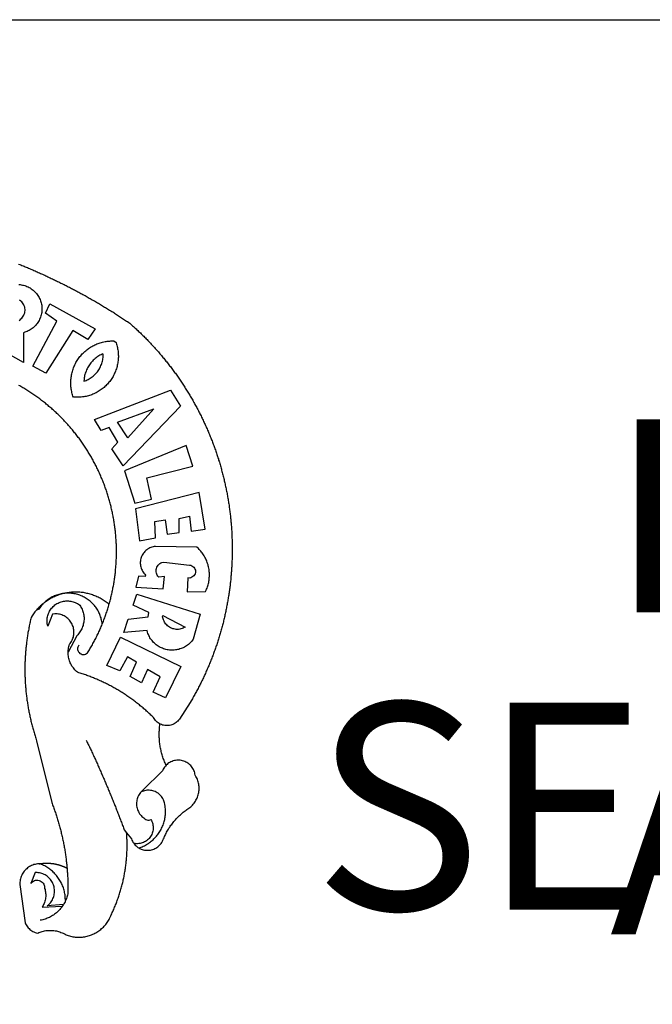
# Model space of a CAD drawing. Extents: x 177961 to 178183, y 1668117 to 1668432.
# Drawn here: x 178080 to 178086, y 1668161 to 1668170 of the extents above; entities that cross this region are included whole.
import ezdxf

# ---------------------------------------------------------------- set-up
doc = ezdxf.new("R2010")
doc.units = 0
doc.header["$LTSCALE"] = 5
doc.header["$MEASUREMENT"] = 0
doc.layers.add('BRAZAO', color=7, linetype='CONTINUOUS')
doc.layers.add('T-TEXTP', color=7, linetype='CONTINUOUS')
doc.styles.get("Standard").update_dxf_attribs({"font": 'ARIAL.TTF'})

# ---------------------------------------------------------------- blocks, each defined once
blk = doc.blocks.new('Logo_Prefeitura')
at = {"layer": 'BRAZAO'}
for points in [[(482.5, 839.3), (483.9, 838.7), (485.3, 838.1), (486.8, 837.5), (488.2, 836.9), (489.7, 836.4), (491.1, 835.8), (492.5, 835.2), (493.9, 834.6), (495.4, 834), (496.8, 833.3), (498.2, 832.7), (499.6, 832.1), (501.1, 831.5), (502.5, 830.9), (503.9, 830.3), (505.3, 829.6), (506.7, 829), (508.2, 828.4), (509.6, 827.8), (511, 827.1), (512.4, 826.5), (513.8, 825.9), (515.2, 825.2), (516.6, 824.6), (518, 823.9), (519.4, 823.3), (520.8, 822.6), (522.3, 821.9), (523.7, 821.3), (525.1, 820.6), (526.5, 820), (527.9, 819.3), (529.3, 818.6), (530.6, 817.9), (532, 817.3), (533.4, 816.6), (534.8, 815.9), (536.2, 815.2), (537.6, 814.5), (539, 813.8), (540.4, 813.2), (541.8, 812.5), (543.1, 811.8), (544.5, 811.1), (545.9, 810.4), (547.3, 809.6), (548.7, 808.9), (550, 808.2), (551.4, 807.5), (552.8, 806.8), (554.2, 806.1), (555.5, 805.4), (556.9, 804.6), (558.3, 803.9), (559.6, 803.2), (561, 802.4), (562.4, 801.7), (563.7, 801), (565.1, 800.2), (566.4, 799.5), (567.8, 798.7), (569.2, 798), (570.5, 797.2), (571.9, 796.5), (573.2, 795.7), (574.6, 794.9), (575.9, 794.2), (577.3, 793.4), (578.6, 792.6), (580, 791.9), (581.3, 791.1), (582.6, 790.3), (584, 789.5), (585.3, 788.8), (586.7, 788), (588, 787.2), (589.3, 786.4), (590.7, 785.6), (592, 784.8), (593.3, 784), (594.6, 783.2), (596, 782.4), (597.3, 781.6), (598.6, 780.8), (599.9, 780), (601.2, 779.2), (602.6, 778.3), (603.9, 777.5), (605.2, 776.7), (606.5, 775.9), (607.8, 775.1), (609.1, 774.2), (610.4, 773.4), (611.7, 772.6), (613, 771.7), (614.3, 770.9), (615.6, 770), (616.9, 769.2), (618.2, 768.3), (619.5, 767.5), (620.8, 766.6), (622.1, 765.8), (623.4, 764.9), (624.7, 764.1), (626.4, 762.9), (627.6, 761.9), (628.8, 760.9), (629.9, 759.8), (631.1, 758.8), (632.2, 757.8), (633.4, 756.7), (634.5, 755.7), (635.7, 754.6), (636.8, 753.6), (637.9, 752.5), (639.1, 751.4), (640.2, 750.4), (641.3, 749.3), (642.4, 748.2), (643.5, 747.1), (644.6, 746.1), (645.7, 745), (646.8, 743.9), (647.9, 742.8), (649, 741.7), (650.1, 740.6), (651.2, 739.4), (652.2, 738.3), (653.3, 737.2), (654.4, 736.1), (655.4, 734.9), (656.5, 733.8), (657.6, 732.7), (658.6, 731.5), (659.6, 730.4), (660.7, 729.2), (661.7, 728.1), (662.7, 726.9), (663.8, 725.8), (664.8, 724.6), (665.8, 723.4), (666.8, 722.3), (667.8, 721.1), (668.8, 719.9), (669.8, 718.7), (670.8, 717.5), (671.8, 716.3), (672.8, 715.1), (673.8, 713.9), (674.7, 712.7), (675.7, 711.5), (676.7, 710.3), (677.6, 709.1), (678.6, 707.9), (679.5, 706.6), (680.5, 705.4), (681.4, 704.2), (682.4, 702.9), (683.3, 701.7), (684.2, 700.4), (685.1, 699.2), (686, 697.9), (687, 696.7), (687.9, 695.4), (688.8, 694.2), (689.7, 692.9), (690.5, 691.6), (691.4, 690.4), (692.3, 689.1), (693.2, 687.8), (694.1, 686.5), (694.9, 685.2), (695.8, 684), (696.6, 682.7), (697.5, 681.4), (698.3, 680.1), (699.2, 678.8), (700, 677.5), (700.8, 676.2), (701.7, 674.8), (702.5, 673.5), (703.3, 672.2), (704.1, 670.9), (704.9, 669.6), (705.7, 668.2), (706.5, 666.9), (707.3, 665.6), (708.1, 664.2), (708.8, 662.9), (709.6, 661.5), (710.4, 660.2), (711.1, 658.8), (711.9, 657.5), (712.6, 656.1), (713.4, 654.8), (714.1, 653.4), (714.9, 652), (715.6, 650.7), (716.3, 649.3), (717, 647.9), (717.7, 646.6), (718.4, 645.2), (719.1, 643.8), (719.8, 642.4), (720.5, 641), (721.2, 639.6), (721.9, 638.2), (722.6, 636.8), (723.2, 635.4), (723.9, 634), (724.6, 632.6), (725.2, 631.2), (725.9, 629.8), (726.5, 628.4), (727.1, 627), (727.8, 625.6), (728.4, 624.2), (729, 622.7), (729.6, 621.3), (730.2, 619.9), (730.8, 618.5), (731.4, 617), (732, 615.6), (732.6, 614.2), (733.2, 612.7), (733.7, 611.3), (734.3, 609.8), (734.9, 608.4), (735.4, 607), (736, 605.5), (736.5, 604.1), (737.1, 602.6), (737.6, 601.1), (738.1, 599.7), (738.6, 598.2), (739.2, 596.8), (739.7, 595.3), (740.2, 593.8), (740.7, 592.4), (741.2, 590.9), (741.6, 589.4), (742.1, 588), (742.6, 586.5), (743.1, 585), (743.5, 583.5), (744, 582), (744.4, 580.6), (744.9, 579.1), (745.3, 577.6), (745.8, 576.1), (746.2, 574.6), (746.6, 573.1), (747, 571.6), (747.4, 570.1), (747.8, 568.6), (748.2, 567.1), (748.6, 565.6), (749, 564.1), (749.4, 562.6), (749.8, 561.1), (750.1, 559.6), (750.5, 558.1), (750.9, 556.6), (751.2, 555.1), (751.6, 553.6), (751.9, 552.1), (752.2, 550.6), (752.6, 549), (752.9, 547.5), (753.2, 546), (753.5, 544.5), (753.8, 543), (754.1, 541.5), (754.4, 539.9), (754.7, 538.4), (755, 536.9), (755.2, 535.4), (755.5, 533.8), (755.8, 532.3), (756, 530.8), (756.3, 529.2), (756.5, 527.7), (756.7, 526.2), (757, 524.7), (757.2, 523.1), (757.4, 521.6), (757.6, 520), (757.8, 518.5), (758, 517), (758.2, 515.4), (758.4, 513.9), (758.6, 512.4), (758.8, 510.8), (758.9, 509.3), (759.1, 507.7), (759.3, 506.2), (759.4, 504.7), (759.6, 503.1), (759.7, 501.6), (759.8, 500), (760, 498.5), (760.1, 496.9), (760.2, 495.4)], [(482.8, 812.6), (484.4, 812.4), (485.9, 812.2), (487.4, 811.9), (489, 811.6), (490.5, 811.2), (491.9, 810.7), (493.4, 810.1), (494.8, 809.5), (496.2, 808.7), (497.5, 808), (498.8, 807.1), (500.1, 806.2), (501.3, 805.3), (502.5, 804.3), (503.6, 803.2), (504.7, 802), (505.7, 800.9), (506.7, 799.6), (507.6, 798.4), (508.4, 797), (509.2, 795.7), (509.8, 794.3), (510.5, 792.9), (511, 791.4), (511.5, 790), (511.9, 788.5), (512.3, 786.9), (512.6, 785.4), (512.7, 783.9), (512.9, 782.3), (512.9, 780.8), (512.9, 779.2), (512.8, 777.6), (512.6, 776.1), (512.3, 774.6), (512, 773.1), (511.6, 771.5), (511.1, 770.1), (510.6, 768.6), (509.9, 767.2), (509.2, 765.8), (508.5, 764.4), (507.7, 763.1), (506.8, 761.8), (505.8, 760.6), (504.8, 759.4), (503.8, 758.3), (502.6, 757.2), (501.5, 756.2), (500.3, 755.2), (499, 754.3), (497.7, 753.4), (496.3, 752.7), (495, 751.9), (493.6, 751.3), (492.1, 750.7), (490.6, 750.2), (488.8, 749.7), (489, 711), (468.9, 722.1)], [(483, 765.8), (484.3, 766.6), (485.5, 767.6), (486.7, 768.7), (487.7, 769.8), (488.6, 771.1), (489.3, 772.5), (489.9, 773.9), (490.4, 775.4), (490.7, 776.9), (490.9, 778.5), (490.9, 780), (490.7, 781.6), (490.4, 783.1), (489.9, 784.6), (489.3, 786), (488.5, 787.3), (487.6, 788.6), (486.6, 789.8), (485.5, 790.9), (483.8, 792.1)], [(501.1, 706.1), (532.2, 764.6), (517.5, 775.1), (523.1, 787.5), (523.1, 787.5), (582.5, 754.7), (572.6, 740.9), (553.1, 752.4), (553.1, 752.4), (518.1, 696.8), (501.1, 706.1)], [(600.4, 395.4), (601, 397), (601.4, 398.5), (601.8, 400), (602.2, 401.5), (602.6, 403), (603, 404.5), (603.4, 406), (603.7, 407.5), (604.1, 409), (604.4, 410.5), (604.7, 412), (605, 413.5), (605.3, 415), (605.6, 416.6), (605.9, 418.1), (606.2, 419.6), (606.5, 421.1), (606.7, 422.7), (607, 424.2), (607.2, 425.7), (607.5, 427.3), (607.7, 428.8), (607.9, 430.3), (608.1, 431.9), (608.3, 433.4), (608.5, 434.9), (608.7, 436.5), (608.8, 438), (609, 439.6), (609.1, 441.1), (609.3, 442.7), (609.4, 444.2), (609.5, 445.7), (609.6, 447.3), (609.7, 448.8), (609.8, 450.4), (609.9, 451.9), (609.9, 453.5), (610, 455), (610.1, 456.6), (610.1, 458.1), (610.1, 459.7), (610.1, 461.2), (610.2, 462.8), (610.2, 464.3), (610.2, 465.9), (610.1, 467.4), (610.1, 469), (610.1, 470.5), (610, 472.1), (610, 473.6), (609.9, 475.2), (609.8, 476.7), (609.7, 478.3), (609.6, 479.8), (609.5, 481.4), (609.4, 482.9), (609.3, 484.5), (609.2, 486), (609, 487.5), (608.9, 489.1), (608.7, 490.6), (608.5, 492.2), (608.3, 493.7), (608.2, 495.2), (608, 496.8), (607.7, 498.3), (607.5, 499.8), (607.3, 501.4), (607.1, 502.9), (606.8, 504.4), (606.6, 506), (606.3, 507.5), (606, 509), (605.7, 510.5), (605.4, 512.1), (605.1, 513.6), (604.8, 515.1), (604.5, 516.6), (604.1, 518.1), (603.8, 519.6), (603.4, 521.1), (603.1, 522.7), (602.7, 524.2), (602.3, 525.7), (601.9, 527.2), (601.5, 528.7), (601.1, 530.2), (600.7, 531.6), (600.3, 533.1), (599.9, 534.6), (599.4, 536.1), (598.9, 537.6), (598.5, 539.1), (598, 540.5), (597.5, 542), (597, 543.5), (596.5, 545), (596, 546.4), (595.5, 547.9), (595, 549.3), (594.4, 550.8), (593.9, 552.2), (593.3, 553.7), (592.8, 555.1), (592.2, 556.6), (591.6, 558), (591, 559.4), (590.4, 560.9), (589.8, 562.3), (589.2, 563.7), (588.6, 565.1), (587.9, 566.5), (587.3, 568), (586.6, 569.4), (586, 570.8), (585.3, 572.2), (584.6, 573.5), (583.9, 574.9), (583.2, 576.3), (582.5, 577.7), (581.8, 579.1), (581.1, 580.4), (580.4, 581.8), (579.6, 583.2), (578.9, 584.5), (578.1, 585.9), (577.4, 587.2), (576.6, 588.6), (575.8, 589.9), (575, 591.2), (574.2, 592.6), (573.4, 593.9), (572.6, 595.2), (571.8, 596.5), (570.9, 597.8), (570.1, 599.1), (569.2, 600.4), (568.4, 601.7), (567.5, 603), (566.7, 604.3), (565.8, 605.6), (564.9, 606.8), (564, 608.1), (563.1, 609.4), (562.2, 610.6), (561.3, 611.9), (560.3, 613.1), (559.4, 614.4), (558.5, 615.6), (557.5, 616.8), (556.6, 618), (555.6, 619.2), (554.6, 620.4), (553.6, 621.7), (552.7, 622.8), (551.7, 624), (550.7, 625.2), (549.6, 626.4), (548.6, 627.6), (547.6, 628.7), (546.6, 629.9), (545.5, 631), (544.5, 632.2), (543.4, 633.3), (542.4, 634.4), (541.3, 635.6), (540.2, 636.7), (539.2, 637.8), (538.1, 638.9), (537, 640), (535.9, 641.1), (534.8, 642.2), (533.7, 643.3), (532.5, 644.3), (531.4, 645.4), (530.3, 646.4), (529.1, 647.5), (528, 648.5), (526.8, 649.6), (525.7, 650.6), (524.5, 651.6), (523.3, 652.6), (522.1, 653.6), (521, 654.6), (519.8, 655.6), (518.6, 656.6), (517.4, 657.6), (516.2, 658.5), (514.9, 659.5), (513.7, 660.5), (512.5, 661.4), (511.3, 662.3), (510, 663.3), (508.8, 664.2), (507.5, 665.1), (506.3, 666), (505, 666.9), (503.7, 667.8), (502.5, 668.7), (501.2, 669.6), (499.9, 670.4), (498.6, 671.3), (497.3, 672.1), (496, 673), (494.7, 673.8), (493.4, 674.6), (492.1, 675.5), (490.8, 676.3), (489.4, 677.1), (488.1, 677.9), (486.8, 678.7), (485.4, 679.4), (484.1, 680.2), (482.7, 681)], [(609.6, 736.7), (609.7, 736.3), (610.2, 734.8), (610.6, 733.3), (611, 731.8), (611.4, 730.3), (611.7, 728.8), (611.9, 727.2), (612.2, 725.7), (612.3, 724.2), (612.4, 722.6), (612.5, 721), (612.6, 719.5), (612.6, 717.9), (612.5, 716.4), (612.4, 714.8), (612.3, 713.3), (612.1, 711.7), (611.8, 710.2), (611.6, 708.7), (611.2, 707.1), (610.9, 705.6), (610.5, 704.1), (610, 702.6), (609.5, 701.2), (609, 699.7), (608.4, 698.3), (607.8, 696.8), (607.1, 695.4), (606.4, 694), (605.7, 692.7), (604.9, 691.3), (604.1, 690), (603.2, 688.7), (602.3, 687.4), (601.4, 686.2), (600.4, 685), (599.4, 683.8), (598.4, 682.6), (597.3, 681.5), (596.2, 680.4), (595.1, 679.3), (593.9, 678.3), (592.7, 677.3), (591.5, 676.4), (590.2, 675.4), (588.9, 674.5), (587.6, 673.7), (586.3, 672.9), (585, 672.1), (583.6, 671.4), (582.2, 670.7), (580.8, 670), (579.4, 669.4), (577.9, 668.8), (576.5, 668.3), (575, 667.8), (573.5, 667.4), (572, 667), (570.5, 666.6), (569, 666.3), (567.4, 666), (565.9, 665.8), (564.3, 665.6), (562.8, 665.5), (561.2, 665.4), (559.7, 665.4), (558.1, 665.4), (556.6, 665.4), (553.9, 665.6), (553.4, 667), (552.9, 668.5), (552.5, 670), (552.1, 671.5), (551.8, 673), (551.5, 674.6), (551.2, 676.1), (551, 677.6), (550.8, 679.2), (550.7, 680.7), (550.6, 682.3), (550.6, 683.9), (550.6, 685.4), (550.6, 687), (550.7, 688.5), (550.9, 690.1), (551.1, 691.6), (551.3, 693.1), (551.6, 694.7), (551.9, 696.2), (552.2, 697.7), (552.6, 699.2), (553.1, 700.7), (553.6, 702.2), (554.1, 703.7), (554.7, 705.1), (555.3, 706.5), (555.9, 707.9), (556.6, 709.3), (557.3, 710.7), (558.1, 712.1), (558.9, 713.4), (559.8, 714.7), (560.7, 716), (561.6, 717.2), (562.5, 718.5), (563.5, 719.7), (564.5, 720.8), (565.6, 722), (566.7, 723.1), (567.8, 724.2), (568.9, 725.2), (570.1, 726.2), (571.3, 727.2), (572.6, 728.2), (573.8, 729.1), (575.1, 730), (576.4, 730.8), (577.8, 731.6), (579.1, 732.4), (580.5, 733.1), (581.9, 733.8), (583.3, 734.4), (584.7, 735), (586.2, 735.6), (587.7, 736.1), (589.1, 736.6), (590.6, 737), (592.1, 737.4), (593.6, 737.7), (595.2, 738), (596.7, 738.3), (598.2, 738.5), (599.8, 738.7), (601.3, 738.8), (602.9, 738.9), (604.5, 739), (604.5, 739), (606.5, 739), (609.6, 736.7)], [(592.2, 722), (591.4, 721.7), (590, 721), (588.6, 720.3), (587.3, 719.5), (586, 718.6), (584.7, 717.7), (583.5, 716.8), (582.2, 715.8), (581.1, 714.8), (579.9, 713.7), (578.8, 712.6), (577.8, 711.5), (576.8, 710.3), (575.8, 709.1), (574.9, 707.8), (574.1, 706.5), (573.2, 705.2), (572.5, 703.8), (571.8, 702.5), (571.1, 701.1), (570.5, 699.6), (570, 698.2), (569.5, 696.7), (569, 695.2), (568.6, 693.7), (568.3, 692.2), (568, 690.6), (567.8, 689.1), (567.6, 686.4), (569.1, 686.9), (570.5, 687.5), (571.9, 688.1), (573.3, 688.8), (574.7, 689.6), (576, 690.4), (577.3, 691.3), (578.6, 692.2), (579.8, 693.1), (581, 694.2), (582.1, 695.2), (583.2, 696.4), (584.2, 697.5), (585.2, 698.7), (586.1, 700), (587, 701.3), (587.8, 702.6), (588.6, 703.9), (589.3, 705.3), (589.9, 706.7), (590.5, 708.2), (591, 709.7), (591.5, 711.1), (591.9, 712.6), (592.2, 714.2), (592.4, 715.7), (592.6, 717.2), (592.8, 718.8), (592.8, 721.4), (592.2, 722)], [(581.7, 636.5), (680.7, 674.9), (680.7, 674.9), (693.5, 653.9), (619, 575.8), (604.2, 598), (612, 606.8), (600.6, 626), (600.6, 626), (590.1, 622.1), (581.7, 636.5)], [(611.4, 632.8), (659, 650.2), (659, 650.2), (625.2, 612.7), (611.4, 632.8)], [(701, 602.5), (620.7, 569.6), (634.3, 527.3), (655.8, 532.6), (649.6, 560.2), (709.8, 575.5), (701, 602.5)], [(726, 493.3), (718.2, 541), (718.2, 541), (634.8, 519.7), (640.3, 478), (661, 481.9), (660.3, 503.5), (673.8, 505.4), (673.8, 505.4), (676.3, 486.7), (691.8, 488.8), (691.9, 507.4), (705.6, 510.3), (705.6, 510.3), (707.5, 490.6), (726, 493.3)], [(760.2, 495.4), (760.3, 493.8), (760.4, 492.3), (760.5, 490.7), (760.6, 489.2), (760.7, 487.7), (760.8, 486.1), (760.8, 484.6), (760.9, 483), (760.9, 481.5), (761, 479.9), (761, 478.4), (761.1, 476.8), (761.1, 475.3), (761.2, 473.7), (761.2, 472.2), (761.2, 470.6), (761.2, 469.1), (761.2, 467.5), (761.2, 466), (761.2, 464.4), (761.2, 462.9), (761.2, 461.3), (761.1, 459.8), (761.1, 458.2), (761.1, 456.7), (761, 455.1), (761, 453.6), (760.9, 452), (760.9, 450.5), (760.8, 448.9), (760.7, 447.4), (760.6, 445.8), (760.5, 444.3), (760.4, 442.7), (760.3, 441.2), (760.2, 439.6), (760.1, 438.1), (760, 436.6), (759.9, 435), (759.8, 433.5), (759.6, 431.9), (759.5, 430.4), (759.3, 428.8), (759.2, 427.3), (759, 425.7), (758.8, 424.2), (758.7, 422.7), (758.5, 421.1), (758.3, 419.6), (758.1, 418.1), (757.9, 416.5), (757.7, 415), (757.5, 413.4), (757.3, 411.9), (757.1, 410.4), (756.8, 408.8), (756.6, 407.3), (756.4, 405.8), (756.1, 404.2), (755.9, 402.7), (755.6, 401.2), (755.4, 399.7), (755.1, 398.1), (754.8, 396.6), (754.5, 395.1), (754.2, 393.6), (753.9, 392), (753.6, 390.5), (753.3, 389), (753, 387.5), (752.7, 386), (752.4, 384.5), (752.1, 382.9), (751.7, 381.4), (751.4, 379.9), (751, 378.4), (750.7, 376.9), (750.3, 375.4), (749.9, 373.9), (749.6, 372.4), (749.2, 370.9), (748.8, 369.4), (748.4, 367.9), (748, 366.4), (747.6, 364.9), (747.2, 363.4), (746.8, 361.9), (746.4, 360.4), (746, 358.9), (745.5, 357.4), (745.1, 355.9), (744.7, 354.4), (744.2, 353), (743.7, 351.5), (743.3, 350), (742.8, 348.5), (742.3, 347), (741.9, 345.6), (741.4, 344.1), (740.9, 342.6), (740.4, 341.2), (739.9, 339.7), (739.4, 338.2), (738.9, 336.8), (738.4, 335.3), (737.8, 333.8), (737.3, 332.4), (736.8, 330.9), (736.2, 329.5), (735.7, 328), (735.1, 326.6), (734.6, 325.1), (734, 323.7), (733.4, 322.3), (732.9, 320.8), (732.3, 319.4), (731.7, 317.9), (731.1, 316.5), (730.5, 315.1), (729.9, 313.7), (729.3, 312.2), (728.7, 310.8), (728, 309.4), (727.4, 308), (726.8, 306.6), (726.2, 305.1), (725.5, 303.7), (724.9, 302.3), (724.2, 300.9), (723.5, 299.5), (722.9, 298.1), (722.2, 296.7), (721.5, 295.3), (720.8, 293.9), (720.2, 292.5), (719.5, 291.2), (718.8, 289.8), (718.1, 288.4), (717.4, 287), (716.6, 285.6), (715.9, 284.3), (715.2, 282.9), (714.5, 281.5), (713.7, 280.2), (713, 278.8), (712.2, 277.5), (711.5, 276.1), (710.7, 274.8), (710, 273.4), (709.2, 272.1), (708.4, 270.7), (707.6, 269.4), (706.4, 267.3), (692.2, 245.4), (691.2, 244.2), (690.2, 243), (689.1, 241.9), (687.9, 241), (686.6, 240.1), (685.3, 239.3), (683.9, 238.6), (682.4, 238), (680.9, 237.6), (679.4, 237.3), (677.9, 237.1), (676.4, 237), (674.8, 237), (673.3, 237.1), (671.7, 237.4), (670.2, 237.8), (668.8, 238.3), (667.4, 238.9), (666.9, 239.2)], [(702.6, 411.5), (726.4, 412.2), (727.1, 413.6), (727.7, 415), (728.3, 416.4), (728.8, 417.9), (729.3, 419.4), (729.7, 420.9), (730.1, 422.4), (730.5, 423.9), (730.8, 425.4), (731, 427), (731.2, 428.5), (731.3, 430.1), (731.4, 431.6), (731.5, 433.2), (731.5, 434.7), (731.4, 436.3), (731.3, 437.8), (731.1, 439.4), (730.9, 440.9), (730.7, 442.4), (730.3, 444), (730, 445.5), (729.6, 447), (729.1, 448.5), (728.6, 449.9), (728.1, 451.4), (727.5, 452.8), (726.8, 454.3), (726.2, 455.6), (725.4, 457), (724.6, 458.4), (723.8, 459.7), (723, 461), (722.1, 462.3), (721.1, 463.5), (720.1, 464.7), (719.1, 465.9), (718.1, 467), (717, 468.1), (715, 469.9), (661, 470.8), (661, 470.8), (659.5, 470.6), (657.9, 470.3), (656.4, 469.9), (655, 469.4), (653.5, 468.8), (652.2, 468.1), (650.8, 467.2), (649.6, 466.3), (648.4, 465.3), (647.3, 464.3), (646.2, 463.1), (645.3, 461.9), (644.4, 460.6), (643.6, 459.2), (643, 457.8), (642.4, 456.4), (642, 454.9), (641.6, 453.4), (641.4, 451.8), (641.2, 450.3), (641.2, 448.7), (641.3, 447.2), (641.5, 445.6), (641.9, 444.1), (642.3, 442.6), (642.8, 441.1), (643.5, 439.7), (644.2, 438.4), (645.1, 437.1), (646, 435.8), (647, 434.6), (648.2, 433.4), (647.5, 431.5), (639.1, 431.8), (639.1, 431.8), (635.6, 417.5), (671.2, 415.3), (672.8, 431.5), (672.8, 431.5), (665.3, 430.7), (664.3, 431.9), (663.4, 433.2), (662.7, 434.5), (662.2, 436), (661.9, 437.5), (661.8, 439.1), (661.9, 440.6), (662.2, 442.2), (662.7, 443.6), (663.5, 445), (664.4, 446.3), (665.4, 447.4), (666.6, 448.4), (668, 449.2), (669.4, 449.8), (671.8, 450.4), (671.8, 450.4), (705.6, 446.5), (707.1, 446.2), (708.5, 445.6), (709.9, 444.8), (711, 443.8), (711.9, 442.5), (712.6, 441.1), (713.1, 439.7), (713.2, 438.1), (713.1, 436.6), (712.7, 435.1), (712, 433.7), (711.1, 432.4), (709.9, 431.4), (708.6, 430.5), (707.2, 429.9), (705.7, 429.6), (703.3, 429.7), (703.3, 429.7), (702.6, 411.5)], [(600.4, 395.4), (599.2, 396.3), (598, 397.3), (596.8, 398.2), (595.5, 399.1), (594.2, 400), (592.9, 400.8), (591.6, 401.6), (590.3, 402.4), (588.9, 403.2), (587.5, 403.9), (586.1, 404.6), (584.7, 405.2), (583.3, 405.8), (581.9, 406.4), (580.4, 407), (579, 407.5), (577.5, 408), (576, 408.4), (574.5, 408.9), (573, 409.3), (571.5, 409.6), (570, 409.9), (568.5, 410.2), (567, 410.5), (565.4, 410.7), (563.9, 410.8), (562.3, 411), (560.8, 411.1), (559.2, 411.2), (557.7, 411.2), (557.7, 411.2), (556.1, 411.2), (554.6, 411.1), (553, 411.1), (551.5, 411), (550, 410.8), (548.4, 410.6), (546.9, 410.4), (545.4, 410.2), (544.2, 410)], [(517, 398.3), (516.4, 397.7), (515.8, 397.2), (515.2, 396.7), (514.7, 396.2), (514, 395.7)], [(540.8, 409.3), (539.6, 409.3), (538.1, 409), (536.6, 408.7), (535.1, 408.3), (533.6, 407.8), (532.1, 407.4), (530.7, 406.8), (529.2, 406.2), (527.8, 405.6), (526.4, 404.9), (525.1, 404.2), (523.7, 403.4), (522.4, 402.6), (521.1, 401.7), (519.9, 400.8), (518.7, 399.8), (517.5, 398.8), (517, 398.3)], [(540.8, 409.3), (539.3, 408.8), (537.8, 408.4), (536.3, 408), (534.9, 407.5), (533.4, 406.9), (532, 406.4), (530.5, 405.8), (529.1, 405.2), (527.7, 404.5), (526.3, 403.8), (524.9, 403.1), (523.6, 402.4), (522.2, 401.6), (520.9, 400.8), (519.6, 399.9), (518.3, 399.1), (517, 398.3)], [(547.1, 332.8), (547.1, 334), (547.2, 335.5), (547.4, 337), (547.6, 338.6), (547.9, 340.1), (548.3, 341.6), (548.8, 343.1), (549.8, 344.3), (550.7, 345.6), (551.5, 346.9), (552.2, 348.3), (552.9, 349.7), (553.4, 351.1), (553.9, 352.6), (554.2, 354.1), (554.5, 355.6), (554.6, 357.2), (554.7, 358.7), (554.6, 360.3), (554.5, 361.8), (554.3, 363.3), (553.9, 364.9), (553.5, 366.3), (553, 367.8), (552.3, 369.2), (551.6, 370.6), (550.8, 371.9), (549.9, 373.2), (549, 374.4), (547.9, 375.6), (546.8, 376.6), (545.6, 377.6), (544.4, 378.6), (543.1, 379.4), (541.7, 380.2), (540.3, 380.8), (538.9, 381.4), (537.4, 381.9), (535.9, 382.3), (534.4, 382.6), (532.9, 382.8), (531.3, 382.8), (531.3, 382.8), (529.8, 382.8), (526.9, 382.5), (520.4, 366.8), (520.1, 368.3), (519.8, 369.8), (519.6, 371.4), (519.6, 372.9), (519.6, 374.5), (519.7, 376), (519.9, 377.5), (520.2, 379.1), (520.5, 380.6), (521, 382.1), (521.5, 383.5), (522.2, 384.9), (522.9, 386.3), (523.7, 387.6), (524.6, 388.9), (525.5, 390.1), (526.5, 391.3), (527.6, 392.4), (528.7, 393.5), (529.9, 394.4), (531.2, 395.3), (532.5, 396.2), (533.9, 396.9), (535.3, 397.6), (536.7, 398.2), (538.2, 398.7), (539.7, 399.1), (541.2, 399.4), (542.7, 399.6), (544.3, 399.8), (545.8, 399.8), (545.8, 399.8), (547.4, 399.8), (548.9, 399.6), (550.4, 399.4), (552, 399.1), (553.5, 398.7), (554.9, 398.2), (556.4, 397.6), (557.8, 397), (559.1, 396.2), (560.4, 395.4), (561.7, 394.5), (562.1, 394.2), (562.4, 394)], [(544.2, 410), (543.8, 409.9), (543.4, 409.8), (542.7, 409.7), (542.3, 409.6), (541.2, 409.3), (540.8, 409.3)], [(591.5, 369.2), (591.5, 369.9), (591.3, 371.5), (591, 373), (590.7, 374.5), (590.4, 376), (590, 377.5), (589.5, 379), (589, 380.5), (588.4, 381.9), (587.8, 383.3), (587.2, 384.7), (586.5, 386.1), (585.7, 387.5), (584.9, 388.8), (584.1, 390.1), (583.2, 391.4), (582.3, 392.6), (581.3, 393.8), (580.3, 395), (579.2, 396.1), (578.1, 397.2), (577, 398.3), (575.8, 399.3), (574.6, 400.3), (573.4, 401.2), (572.1, 402.1), (570.8, 403), (569.5, 403.8), (568.1, 404.5), (566.8, 405.2), (565.4, 405.9), (563.9, 406.5), (562.5, 407.1), (561, 407.6), (559.6, 408), (558.1, 408.5), (556.6, 408.8), (555, 409.1), (553.5, 409.4), (552, 409.6), (550.4, 409.7), (548.9, 409.8), (547.3, 409.9), (547.3, 409.9), (545.8, 409.9), (544.2, 410)], [(636.8, 408.7), (719.4, 382.6), (710.3, 349.6), (709.4, 348.4), (708.4, 347.2), (707.4, 346), (706.3, 344.9), (705.1, 343.8), (704, 342.8), (702.7, 341.9), (701.4, 341), (700.1, 340.2), (698.8, 339.4), (697.4, 338.7), (696, 338.1), (694.5, 337.5), (693, 337), (691.6, 336.5), (690, 336.2), (688.5, 335.9), (687, 335.7), (685.4, 335.5), (683.9, 335.4), (682.3, 335.4), (680.8, 335.5), (679.2, 335.6), (677.7, 335.8), (676.1, 336.1), (674.6, 336.4), (673.1, 336.8), (671.6, 337.3), (670.2, 337.9), (668.8, 338.5), (667.4, 339.1), (666, 339.9), (664.7, 340.7), (663.4, 341.6), (662.1, 342.5), (660.9, 343.5), (659.8, 344.5), (658.6, 345.6), (657.6, 346.7), (656.6, 347.9), (655.6, 349.2), (654.7, 350.4), (653.9, 351.7), (653.1, 353.1), (652.4, 354.5), (651.8, 355.9), (651.2, 357.3), (650.7, 358.8), (650, 361.3), (650, 361.3), (619.7, 358.4), (625.4, 376.1), (651.4, 378.8), (652.6, 384.4), (631.9, 394.3), (636.8, 408.7)], [(505.7, 387.8), (504.7, 386.5), (503.8, 385.3), (502.8, 384), (501.9, 382.8), (501, 381.5), (500.2, 380.2), (498.8, 378), (498.4, 376.5), (498.1, 375), (497.7, 373.5), (497.4, 372), (497.1, 370.5), (496.8, 369), (496.4, 367.4), (496.1, 365.9), (495.8, 364.4), (495.6, 362.9), (495.3, 361.3), (495, 359.8), (494.7, 358.3), (494.5, 356.8), (494.2, 355.2), (494, 353.7), (493.8, 352.2), (493.5, 350.6), (493.3, 349.1), (493.1, 347.6), (492.9, 346), (492.7, 344.5), (492.6, 343), (492.4, 341.4), (492.2, 339.9), (492.1, 338.3), (491.9, 336.8), (491.8, 335.2), (491.6, 333.7), (491.5, 332.2), (491.4, 330.6), (491.3, 329.1), (491.2, 327.5), (491.1, 326), (491, 324.4), (491, 322.9), (490.9, 321.3), (490.8, 319.8), (490.8, 318.2), (490.7, 316.7), (490.7, 315.1), (490.7, 313.6), (490.7, 312), (490.7, 310.5), (490.7, 308.9), (490.7, 307.4), (490.7, 305.8), (490.7, 304.3), (490.8, 302.7), (490.8, 301.2), (490.9, 299.6), (490.9, 298.1), (491, 296.5), (491.1, 295), (491.1, 293.4), (491.2, 291.9), (491.3, 290.3), (491.5, 288.8), (491.6, 287.3), (491.7, 285.7), (491.8, 284.2), (492, 282.6), (492.1, 281.1), (492.3, 279.5), (492.5, 278), (492.6, 276.5), (492.8, 274.9), (493, 273.4), (493.2, 271.8), (493.4, 270.3), (493.6, 268.8), (493.9, 267.2), (494.1, 265.7), (494.3, 264.2), (494.6, 262.7), (494.9, 261.1), (495.1, 259.6), (495.4, 258.1), (495.7, 256.6), (496, 255), (496.3, 253.5), (496.6, 252), (496.9, 250.5), (497.2, 249), (497.6, 247.4), (497.9, 245.9), (498.2, 244.4), (498.6, 242.9), (499, 241.4), (499.3, 239.9), (499.7, 238.4), (500.1, 236.9), (500.5, 235.4), (500.9, 233.9), (501.3, 232.4), (501.8, 230.9), (502.2, 229.4), (502.6, 227.9), (503.1, 226.5), (503.5, 225), (504, 223.5), (504.5, 222), (504.9, 220.6), (505.4, 219.1), (506, 217.2), (525.7, 136.7), (526.2, 135.2), (526.8, 133.8), (527.3, 132.3), (527.9, 130.9), (528.4, 129.4), (528.9, 128), (529.4, 126.5), (529.9, 125), (530.4, 123.6), (530.9, 122.1), (531.4, 120.6), (531.9, 119.2), (532.4, 117.7), (532.8, 116.2), (533.3, 114.7), (533.8, 113.2), (534.2, 111.8), (534.6, 110.3), (535.1, 108.8), (535.5, 107.3), (535.9, 105.8), (536.3, 104.3), (536.7, 102.8), (537.1, 101.3), (537.5, 99.8), (537.8, 98.3), (538.2, 96.8), (538.6, 95.3), (538.9, 93.8), (539.3, 92.3), (539.6, 90.8), (539.9, 89.2), (540.3, 87.7), (540.6, 86.2), (540.9, 84.7), (541.2, 83.2), (541.5, 81.6), (541.8, 80.1), (542, 78.6), (542.3, 77.1), (542.6, 75.5), (542.8, 74), (543.1, 72.5), (543.3, 70.9), (543.5, 69.4), (543.7, 67.9), (544, 66.3), (544.2, 64.8), (544.4, 63.3), (544.6, 61.7), (544.7, 60.2), (544.9, 58.7), (545.1, 57.1), (545.2, 55.6), (545.4, 54), (545.5, 52.5), (545.7, 50.9), (545.8, 49.4), (545.9, 47.9), (546, 46.3), (546.1, 44.8), (546.2, 43.2), (546.3, 41.7), (546.4, 40.1), (546.5, 38.6), (546.6, 37), (546.6, 35.5), (546.7, 33.9), (546.7, 32.4), (546.7, 30.8), (546.8, 29.3), (546.8, 27.7), (546.8, 26.2), (546.8, 24.6), (546.8, 23.1), (546.8, 21.5), (546.8, 19.1), (546.5, 17.6), (546.1, 16), (545.7, 14.5), (545.3, 13.1), (544.8, 11.6), (544.3, 10.1), (543.5, 8.7)], [(514, 395.7), (513.4, 395.3), (512.2, 394.3), (511.1, 393.2), (510, 392.2), (508.9, 391.1), (507.8, 390), (506.7, 388.8), (505.7, 387.8)], [(514, 395.7), (513.1, 394.5), (512.1, 393.3), (511.1, 392), (510.2, 390.8), (509, 389), (505.7, 387.8)], [(562.4, 394), (563.1, 393), (563.8, 391.7), (564.6, 390.3), (565.2, 388.9), (565.8, 387.4), (566.3, 386), (566.8, 384.5), (567.1, 383), (567.4, 381.5), (567.6, 379.9), (567.8, 378.4), (567.8, 376.8), (567.8, 375.3), (567.7, 373.7), (567.5, 372.2), (567.2, 370.7), (566.9, 369.2), (566.5, 367.7), (566, 366.2), (565.5, 364.7), (564.8, 363.3), (564.1, 361.9), (563.4, 360.6), (562.5, 359.3), (561.6, 358), (560.7, 356.8), (559.7, 355.6), (558.3, 354.2), (547.1, 332.8)], [(591.5, 369.2), (592.1, 370.6), (592.6, 372), (593.2, 373.4), (593.8, 374.9), (594.3, 376.3), (594.8, 377.8), (595.4, 379.2), (595.9, 380.7), (596.4, 382.2), (596.9, 383.6), (597.4, 385.1), (597.9, 386.6), (598.4, 388.1), (598.8, 389.5), (599.3, 391), (599.7, 392.5), (600.2, 394), (600.4, 395.4)], [(670.6, 380.6), (700, 365.6), (698.6, 364.9), (697.3, 364.2), (695.8, 363.6), (694.3, 363.2), (692.8, 362.8), (691.3, 362.6), (689.7, 362.5), (688.1, 362.6), (686.6, 362.8), (685.1, 363.1), (683.6, 363.5), (682.1, 364), (680.7, 364.7), (679.3, 365.4), (678.1, 366.3), (676.8, 367.3), (675.7, 368.4), (674.7, 369.5), (673.7, 370.7), (672.9, 372.1), (672.2, 373.4), (671.5, 374.9), (671, 376.3), (670.4, 379.1), (670.6, 380.6)], [(561.3, 342.2), (560.4, 340.9), (559.8, 339.5), (559.5, 338), (559.5, 336.5), (559.8, 334.9), (560.5, 333.5), (561.4, 332.3), (562.5, 331.2), (563.9, 330.5), (565.3, 330), (566.9, 329.8), (568.4, 329.9), (569.9, 330.4), (571.2, 331.1), (572.4, 332.1), (574, 334.6), (574.8, 335.9), (575.6, 337.2), (576.4, 338.6), (577.2, 339.9), (577.9, 341.3), (578.7, 342.6), (579.4, 344), (580.2, 345.3), (580.9, 346.7), (581.6, 348.1), (582.4, 349.4), (583.1, 350.8), (583.8, 352.2), (584.5, 353.6), (585.1, 355), (585.8, 356.4), (586.5, 357.8), (587.1, 359.2), (587.8, 360.6), (588.4, 362), (589, 363.4), (589.7, 364.8), (590.3, 366.3), (590.9, 367.7), (591.5, 369.2)], [(597.7, 315.6), (615.6, 352.3), (615.6, 352.3), (694.1, 314.2), (674, 273.2), (658.1, 280.6), (667.2, 300.8), (650.7, 310.1), (650.7, 310.1), (642.9, 293), (627.9, 301), (636.2, 319.9), (624.5, 326.9), (624.5, 326.9), (614.6, 308.5), (597.7, 315.6)], [(666.9, 239.2), (666, 239.7), (664.7, 240.5), (663.4, 241.4), (662.3, 242.5), (661.2, 243.6), (660.2, 244.8), (659.3, 246.1), (658.5, 247.5), (657.4, 248.6), (656.3, 249.7), (655.2, 250.7), (654.1, 251.8), (652.9, 252.9), (651.8, 253.9), (650.6, 255), (649.5, 256), (648.3, 257), (647.2, 258), (646, 259.1), (644.8, 260.1), (643.6, 261.1), (642.4, 262.1), (641.2, 263), (640, 264), (638.8, 265), (637.6, 266), (636.4, 266.9), (635.2, 267.9), (633.9, 268.8), (632.7, 269.7), (631.4, 270.6), (630.2, 271.5), (628.9, 272.5), (627.7, 273.3), (626.4, 274.2), (625.1, 275.1), (623.8, 276), (622.6, 276.9), (621.3, 277.7), (620, 278.6), (618.7, 279.4), (617.4, 280.2), (616, 281), (614.7, 281.9), (613.4, 282.7), (612.1, 283.5), (610.7, 284.2), (609.4, 285), (608, 285.8), (606.7, 286.5), (605.3, 287.3), (604, 288), (602.6, 288.8), (601.2, 289.5), (599.9, 290.2), (598.5, 290.9), (597.1, 291.6), (595.7, 292.3), (594.3, 293), (592.9, 293.7), (591.5, 294.3), (590.1, 295), (588.7, 295.6), (587.3, 296.3), (585.9, 296.9), (584.5, 297.5), (583, 298.1), (581.6, 298.7), (580.2, 299.3), (578.7, 299.9), (577.3, 300.4), (575.8, 301), (574.4, 301.5), (572.9, 302.1), (571.5, 302.6), (570, 303.1), (568.6, 303.7), (567.1, 304.2), (565.6, 304.7), (564.2, 305.1), (562.7, 305.6), (561.2, 306.1), (559.3, 306.7), (558.1, 307.7), (557, 308.7), (555.9, 309.9), (554.9, 311), (553.9, 312.2), (553, 313.5), (552.1, 314.8), (551.3, 316.1), (550.6, 317.5), (549.9, 318.9), (549.3, 320.3), (548.8, 321.7), (548.4, 323.2), (548, 324.7), (547.6, 326.2), (547.4, 327.8), (547.2, 329.3), (547.1, 330.9), (547.1, 332.8)], [(675, 185.3), (674.8, 185.7), (674.2, 187.1), (673.5, 188.5), (672.9, 189.9), (672.4, 191.3), (671.8, 192.8), (671.3, 194.2), (670.8, 195.7), (670.3, 197.2), (669.8, 198.7), (669.4, 200.2), (669, 201.7), (668.6, 203.2), (668.3, 204.7), (667.9, 206.2), (667.6, 207.7), (667.3, 209.2), (667.1, 210.7), (666.8, 212.3), (666.6, 213.8), (666.5, 215.4), (666.3, 216.9), (666.2, 218.4), (666.1, 220), (666, 221.5), (665.9, 223.1), (665.9, 224.6), (665.9, 226.2), (665.9, 227.7), (666, 229.3), (666.1, 230.8), (666.2, 232.4), (666.3, 233.9), (666.5, 235.5), (666.6, 237), (666.8, 238.5), (666.9, 239.2)], [(570.8, 217.9), (571.4, 216.5), (572.1, 215.1), (572.8, 213.7), (573.4, 212.3), (574.1, 210.9), (574.8, 209.5), (575.4, 208.1), (576.1, 206.7), (576.8, 205.3), (577.4, 203.9), (578.1, 202.5), (578.7, 201), (579.4, 199.6), (580, 198.2), (580.7, 196.8), (581.3, 195.4), (582, 194), (582.6, 192.6), (583.2, 191.2), (583.9, 189.8), (584.5, 188.4), (585.2, 187), (585.8, 185.5), (586.4, 184.1), (587.1, 182.7), (587.7, 181.3), (588.3, 179.9), (588.9, 178.5), (589.6, 177), (590.2, 175.6), (590.8, 174.2), (591.4, 172.8), (592, 171.4), (592.7, 169.9), (593.3, 168.5), (593.9, 167.1), (594.5, 165.7), (595.1, 164.2), (595.7, 162.8), (596.3, 161.4), (596.9, 160), (597.5, 158.5), (598.1, 157.1), (598.7, 155.7), (599.3, 154.3), (599.9, 152.8), (600.5, 151.4), (601.1, 150), (601.7, 148.5), (602.3, 147.1), (602.9, 145.7), (603.5, 144.2), (604.1, 142.8), (604.7, 141.4), (605.2, 139.9), (605.8, 138.5), (606.4, 137.1), (607, 135.6), (607.6, 134.2), (608.1, 132.7), (608.7, 131.3), (609.3, 129.9), (609.9, 128.4), (610.4, 127), (611, 125.5), (611.6, 124.1), (612.1, 122.6), (612.7, 121.2), (613.2, 119.8), (613.8, 118.3), (614.3, 116.9), (614.9, 115.4), (615.5, 114), (616, 112.5), (616.6, 111.1), (617.1, 109.6), (617.7, 108.2), (618.2, 106.7), (618.7, 105.3), (619.3, 103.8), (620.3, 101.2), (623.3, 97.2)], [(639.4, 77.4), (640.8, 76.7), (642.2, 76), (643.7, 75.5), (645.1, 75), (646.7, 74.7), (648.2, 74.5), (649.7, 74.4), (651.3, 74.4), (652.8, 74.5), (654.4, 74.7), (655.9, 75), (657.4, 75.4), (658.8, 75.9), (660.3, 76.6), (661.6, 77.3), (662.9, 78.1), (664.2, 79), (665.4, 80), (666.5, 81.1), (667.6, 82.2), (668.5, 83.4), (669.4, 84.7), (670.2, 86.1), (670.8, 87.5), (671.6, 89.4), (672.2, 90.8), (672.8, 92.2), (673.5, 93.6), (674.2, 95), (674.9, 96.4), (675.6, 97.8), (676.3, 99.1), (677.1, 100.5), (677.9, 101.8), (678.7, 103.1), (679.6, 104.4), (680.4, 105.7), (681.3, 107), (682.2, 108.2), (683.2, 109.5), (684.1, 110.7), (685.1, 111.9), (686.1, 113.1), (687.1, 114.2), (688.2, 115.4), (689.2, 116.5), (690.3, 117.6), (691.4, 118.7), (692.5, 119.8), (693.7, 120.8), (694.8, 121.9), (696, 122.9), (697.2, 123.9), (698.4, 124.8), (699.6, 125.8), (700.9, 126.7), (702.1, 127.6), (704.7, 129.3), (705.9, 130.2), (707.1, 131.2), (708.3, 132.3), (709.3, 133.4), (710.4, 134.5), (711.4, 135.7), (712.3, 137), (713.1, 138.3), (713.9, 139.6), (714.6, 141), (715.3, 142.4), (715.9, 143.8), (716.4, 145.3), (716.8, 146.8), (717.2, 148.3), (717.5, 149.8), (717.7, 151.3), (717.9, 152.9), (718, 154.4), (718, 156), (717.9, 157.5), (717.7, 159.1), (717.5, 160.6), (717.2, 162.1), (716.8, 163.6), (716.4, 165.1), (715.9, 166.6), (715.3, 168), (714.6, 169.4), (713.9, 170.8), (712.8, 172.5), (712.6, 174.1), (712.2, 175.6), (711.8, 177), (711.2, 178.5), (710.5, 179.9), (709.8, 181.2), (708.9, 182.5), (708, 183.8), (707, 184.9), (705.9, 186), (704.7, 187), (703.4, 188), (702.1, 188.8), (700.8, 189.5), (699.4, 190.2), (697.9, 190.7), (696.4, 191.2), (694.9, 191.5), (693.4, 191.8), (691.8, 191.9), (690.3, 191.9), (690.3, 191.9), (688.8, 191.8), (687.2, 191.6), (685.7, 191.3), (684.2, 190.9), (682.7, 190.4), (681.3, 189.8), (679.9, 189.1), (678.6, 188.3), (677.3, 187.4), (676.1, 186.4), (675, 185.3)], [(675, 185.3), (674, 184.2), (673, 183), (672.1, 181.7), (671.3, 180.4), (670.2, 178), (644.6, 153), (643.5, 151.9), (642.4, 150.8), (641.8, 150.1)], [(641.8, 150.1), (641.4, 149.6), (640.5, 148.4), (639.6, 147.1), (638.9, 145.7), (638.2, 144.3), (637.7, 142.9), (637.2, 141.4), (636.8, 139.9), (636.6, 138.4), (636.4, 136.8), (636.3, 135.3), (636.4, 133.7), (636.5, 132.2), (636.8, 130.7), (637.1, 129.2), (637.6, 127.7), (638.1, 126.2), (638.8, 124.8), (639.5, 123.5), (640.3, 122.1), (641.2, 120.9), (642.2, 119.7), (643.3, 118.6), (644.5, 117.5), (645.7, 116.6), (647, 115.6), (648.3, 114.7), (649.7, 114.1), (651.2, 113.8), (652.7, 113.8), (655.1, 114.4), (655.1, 114.4), (655.9, 113.1), (656.5, 111.7), (657, 110.2), (657.5, 108.7), (657.8, 107.2), (658, 105.7), (658.1, 104.1), (658.1, 102.6), (657.9, 101), (657.7, 99.5), (657.3, 98), (656.8, 96.5), (656.2, 95.1), (655.5, 93.7), (654.7, 92.4), (653.8, 91.1), (652.9, 89.9), (651.8, 88.8), (650.6, 87.8), (649.4, 86.8), (648.1, 86), (646.8, 85.2), (645.4, 84.5), (643.9, 84), (642.4, 83.6), (640.9, 83.2), (639.4, 83), (637.8, 82.9), (636.3, 82.9), (634.7, 83.1), (632.6, 83.6)], [(639.4, 77.4), (640.9, 77.9), (642.3, 78.4), (643.7, 79), (645.2, 79.6), (646.6, 80.3), (647.9, 81), (649.3, 81.8), (650.6, 82.6), (651.9, 83.4), (653.2, 84.3), (654.4, 85.2), (655.6, 86.2), (656.8, 87.2), (658, 88.2), (659.1, 89.3), (660.2, 90.4), (661.3, 91.5), (662.3, 92.7), (663.3, 93.9), (664.2, 95.1), (665.1, 96.3), (666, 97.6), (666.8, 98.9), (667.6, 100.3), (668.4, 101.6), (669.1, 103), (669.7, 104.4), (670.3, 105.8), (670.9, 107.3), (671.4, 108.7), (671.9, 110.2), (672.4, 111.7), (672.8, 113.2), (673.1, 114.7), (673.4, 116.2), (673.6, 117.7), (673.9, 119.3), (674, 120.8), (674.1, 122.4), (674.2, 123.9), (674.2, 125.5), (674.2, 127), (674.1, 128.6), (673.9, 130.1), (673.8, 131.7), (673.3, 134.5), (673, 136.1), (672.6, 137.6), (672.1, 139), (671.5, 140.4), (670.7, 141.8), (669.9, 143.1), (669, 144.4), (668, 145.6), (666.9, 146.7), (665.8, 147.7), (664.5, 148.7), (663.3, 149.5), (661.9, 150.3), (660.5, 150.9), (659.1, 151.5), (657.6, 151.9), (656.1, 152.3), (654.5, 152.5), (653, 152.7), (651.4, 152.7), (651.4, 152.7), (649.9, 152.6), (648.4, 152.4), (646.8, 152.1), (645.4, 151.6), (643.9, 151.1), (642.5, 150.5), (641.8, 150.1)], [(510.2, 56.8), (508.4, 56.8), (506.9, 56.6), (505.4, 56.4), (503.9, 56), (502.4, 55.6), (500.9, 55.1), (499.5, 54.5), (498.1, 53.8), (496.7, 53), (495.4, 52.2), (494.2, 51.3), (493, 50.3), (491.9, 49.2), (490.8, 48.1), (489.8, 46.9), (488.8, 45.7), (488, 44.4), (487.2, 43.1), (486.5, 41.7), (485.9, 40.3), (485.3, 38.8), (484.9, 37.3), (484.5, 35.8), (484.3, 34.3), (484.1, 32.8), (484, 29.7), (490.9, -20.3), (491.5, -21.7), (492.3, -23), (493.1, -24.3), (494, -25.6), (495, -26.8), (496.1, -27.9), (497.3, -28.9), (498.5, -29.8), (499.8, -30.7), (501.1, -31.5), (502.5, -32.2), (503.9, -32.7), (505.4, -33.2), (507.5, -33.7), (508.9, -33.1), (510.4, -32.5), (511.8, -32), (513.3, -31.5), (514.8, -31.1), (516.3, -30.8), (517.8, -30.5), (519.4, -30.3), (520.9, -30.2), (522.5, -30.1), (524, -30.1), (524, -30.1), (525.6, -30.1), (527.1, -30.2), (528.6, -30.4), (530.2, -30.6), (531.7, -30.9), (533.2, -31.2), (534.7, -31.6), (536.2, -32.1), (537.6, -32.7), (539.1, -33.2), (540.5, -33.9), (543, -35.2), (544.4, -35.8), (545.8, -36.4), (547.3, -36.9), (548.8, -37.3), (550.3, -37.7), (551.8, -38.1), (553.3, -38.4), (554.8, -38.6), (556.4, -38.8), (557.9, -39), (559.5, -39), (561, -39.1), (562.6, -39.1), (564.1, -39), (565.7, -38.9), (567.2, -38.7), (568.7, -38.4), (570.3, -38.1), (571.8, -37.8), (573.3, -37.4), (574.8, -37), (576.2, -36.5), (577.7, -35.9), (579.1, -35.3), (580.5, -34.7), (581.9, -34), (583.3, -33.3), (584.6, -32.5), (585.9, -31.7), (587.2, -30.8), (588.4, -29.9), (589.6, -28.9), (590.8, -27.9), (592, -26.9), (593.1, -25.8), (594.2, -24.7), (595.2, -23.5), (596.2, -22.3), (597.1, -21.1), (598, -19.8), (598.9, -18.5), (599.7, -17.2), (600.5, -15.9), (601.2, -14.5), (601.9, -13.1), (602.8, -11.2), (603.4, -9.8), (604.1, -8.4), (604.7, -7), (605.4, -5.6), (606, -4.1), (606.6, -2.7), (607.2, -1.3), (607.8, 0.1), (608.4, 1.6), (609, 3), (609.6, 4.4), (610.1, 5.9), (610.7, 7.3), (611.2, 8.8), (611.7, 10.2), (612.3, 11.7), (612.8, 13.2), (613.3, 14.6), (613.7, 16.1), (614.2, 17.6), (614.7, 19.1), (615.1, 20.6), (615.6, 22), (616, 23.5), (616.4, 25), (616.8, 26.5), (617.2, 28), (617.6, 29.5), (618, 31), (618.3, 32.5), (618.7, 34), (619, 35.6), (619.4, 37.1), (619.7, 38.6), (620, 40.1), (620.3, 41.6), (620.6, 43.1), (620.8, 44.7), (621.1, 46.2), (621.3, 47.7), (621.6, 49.3), (621.8, 50.8), (622, 52.3), (622.2, 53.9), (622.4, 55.4), (622.6, 56.9), (622.8, 58.5), (622.9, 60), (623.1, 61.6), (623.2, 63.1), (623.3, 64.7), (623.5, 66.2), (623.6, 67.7), (623.7, 69.3), (623.7, 70.8), (623.8, 72.4), (623.9, 73.9), (623.9, 75.5), (623.9, 77), (624, 78.6), (624, 80.1), (624, 81.7), (624, 83.2), (623.9, 84.8), (623.9, 86.3), (623.9, 87.9), (623.8, 89.4), (623.7, 91), (623.7, 92.5), (623.6, 94.1), (623.5, 95.6), (623.3, 97.2)], [(623.3, 97.2), (629.7, 89.1), (630.3, 87.6), (631, 86.2), (631.7, 84.9), (632.6, 83.6)], [(632.6, 83.6), (633.5, 82.4), (634.6, 81.2), (635.7, 80.1), (636.9, 79.1), (638.1, 78.2), (639.4, 77.4)], [(510.2, 56.8), (510, 56.9), (510, 56.9), (509.8, 56.8), (509.5, 56.8), (509.3, 56.8), (509.1, 56.8), (510.2, 56.8)], [(510.2, 56.8), (510.4, 56.9), (510.7, 56.9), (510.9, 57), (511.1, 57), (511.3, 57), (511.5, 57.1), (511.8, 57.1), (512, 57.1), (512.2, 57.2), (512.4, 57.2), (512.7, 57.2), (512.9, 57.2), (513.1, 57.3), (513.3, 57.3), (513.6, 57.3), (513.8, 57.3), (514, 57.3), (514.2, 57.4), (514.5, 57.4), (514.7, 57.4), (514.9, 57.4), (515.1, 57.4), (515.4, 57.4), (515.6, 57.5), (515.8, 57.5), (516, 57.5), (516.3, 57.5), (516.5, 57.5), (516.7, 57.5), (516.9, 57.5), (517.2, 57.5), (517.4, 57.5), (517.6, 57.6), (517.8, 57.6), (518.1, 57.6), (518.3, 57.6), (518.5, 57.6), (518.7, 57.6), (519, 57.6), (519, 57.6), (519.2, 57.6), (519.4, 57.6), (519.6, 57.6), (519.9, 57.6), (520.1, 57.6), (520.3, 57.6), (520.6, 57.6), (520.8, 57.6), (521, 57.5), (521.2, 57.5), (521.5, 57.5), (521.7, 57.5), (521.9, 57.5), (522.1, 57.5), (522.4, 57.5), (522.6, 57.5), (522.8, 57.5), (523, 57.4), (523.3, 57.4), (523.5, 57.4), (523.7, 57.4), (523.9, 57.4), (524.2, 57.4), (524.4, 57.3), (524.6, 57.3), (524.8, 57.3), (525.1, 57.3), (525.3, 57.3), (525.5, 57.2), (525.7, 57.2), (526, 57.2), (526.2, 57.1), (526.4, 57.1), (526.6, 57.1), (526.8, 57.1), (527.1, 57), (527.3, 57), (527.5, 57), (527.7, 56.9), (528, 56.9), (528.2, 56.9), (528.4, 56.8), (528.6, 56.8), (528.9, 56.8), (529.1, 56.7), (529.3, 56.7), (529.5, 56.6), (529.7, 56.6), (530, 56.6), (530.2, 56.5), (530.4, 56.5), (530.6, 56.4), (530.9, 56.4), (531.1, 56.3), (531.3, 56.3), (531.5, 56.2), (531.7, 56.2), (532, 56.1), (532.2, 56.1), (532.4, 56), (532.6, 56), (532.8, 55.9), (533.1, 55.9), (533.3, 55.8), (533.5, 55.8), (533.7, 55.7), (533.9, 55.6), (534.1, 55.6), (534.4, 55.5), (534.6, 55.5), (534.8, 55.4), (535, 55.3), (535.2, 55.3), (535.4, 55.2), (535.7, 55.2), (535.9, 55.1), (536.1, 55), (536.3, 55), (536.5, 54.9), (536.7, 54.8), (537, 54.7), (537.2, 54.7), (537.4, 54.6), (537.6, 54.5), (537.8, 54.5), (538, 54.4), (538.2, 54.3), (538.5, 54.2), (538.7, 54.2), (538.9, 54.1), (539.1, 54), (539.3, 53.9), (539.5, 53.8), (539.7, 53.8), (539.9, 53.7), (540.1, 53.6), (540.3, 53.5), (540.6, 53.4), (540.8, 53.4), (541, 53.3), (541.2, 53.2), (541.4, 53.1), (541.6, 53), (541.8, 52.9), (542, 52.8), (542.2, 52.7), (542.4, 52.6), (542.6, 52.6), (542.8, 52.5), (543, 52.4), (543.3, 52.3), (543.5, 52.2), (543.7, 52.1), (543.9, 52), (544.1, 51.9), (544.3, 51.8), (544.5, 51.7), (544.7, 51.6), (544.9, 51.5), (545.1, 51.4), (545.4, 51.2)], [(543.5, 8.7), (543.5, 9.9), (543.4, 11.5), (543.3, 13), (543.2, 14.6), (543, 16.1), (542.8, 17.6), (542.5, 19.2), (542.2, 20.7), (541.8, 22.2), (541.4, 23.7), (540.9, 25.2), (540.4, 26.6), (539.8, 28.1), (539.2, 29.5), (538.6, 30.9), (537.9, 32.3), (537.2, 33.7), (536.4, 35), (535.6, 36.3), (534.7, 37.6), (533.8, 38.9), (532.9, 40.1), (532, 41.3), (531, 42.5), (529.9, 43.7), (528.8, 44.8), (527.7, 45.9), (526.6, 46.9), (525.4, 47.9), (524.2, 48.9), (523, 49.9), (521.7, 50.8), (520.5, 51.6), (519.1, 52.5), (517.8, 53.3), (516.5, 54), (515.1, 54.7), (513.7, 55.4), (512.2, 56), (510.2, 56.8)], [(541, 3.6), (519.7, 1.7), (520.9, 2.6), (522.1, 3.7), (523.1, 4.8), (524.1, 6), (525, 7.2), (525.9, 8.5), (526.6, 9.9), (527.3, 11.3), (527.9, 12.7), (528.3, 14.2), (528.7, 15.7), (529, 17.2), (529.2, 18.8), (529.3, 20.3), (529.3, 21.9), (529.2, 23.4), (529, 24.9), (528.7, 26.5), (528.3, 28), (527.8, 29.4), (527.2, 30.9), (526.6, 32.3), (525.8, 33.6), (525, 34.9), (524, 36.2), (523, 37.3), (522, 38.5), (520.8, 39.5), (519.6, 40.5), (518.3, 41.4), (517, 42.2), (515.6, 42.9), (514.2, 43.5), (512.8, 44.1), (511.3, 44.5), (509.8, 44.9), (508.2, 45.1), (506.7, 45.3), (504.1, 45.3), (504.1, 45.3), (498.3, 31.2), (499.2, 32.4), (500.4, 33.4), (501.7, 34.2), (503.1, 34.9), (504.6, 35.2), (506.2, 35.4), (506.2, 35.4), (507.7, 35.3), (509.2, 35), (510.7, 34.5), (512, 33.7), (513.2, 32.7), (514.3, 31.6), (515.2, 30.3), (515.8, 28.9), (516.2, 27.4), (516.4, 24.6), (516.9, 23.1), (517.2, 21.6), (517.5, 20.1), (517.7, 18.6), (517.8, 17), (517.9, 15.5), (517.8, 13.9), (517.7, 12.4), (517.4, 10.8), (517.1, 9.3), (516.7, 7.8), (516.2, 6.4), (515.7, 4.9), (515, 3.5), (514.3, 2.1), (513.1, 0.2)], [(539.5, 1.3), (539.1, 0.7), (538.1, -0.6), (537.2, -1.8), (536.1, -3), (535.1, -4.1), (534, -5.2), (532.9, -6.3), (531.7, -7.3), (530.5, -8.2), (529.3, -9.2), (528, -10.1), (526.7, -10.9), (525.4, -11.7), (524, -12.5), (522.6, -13.2), (521.2, -13.8), (519.8, -14.4), (518.3, -15), (516.9, -15.5), (515.4, -15.9), (513.9, -16.3), (512.4, -16.7), (510.8, -16.9)], [(513.1, 0.2), (539.5, 1.3)], [(541, 3.6), (540.8, 3.2), (539.9, 1.9), (539.5, 1.3)], [(543.5, 8.7), (543, 7.3), (542.3, 5.9), (541.6, 4.6), (541, 3.6)]]:
    blk.add_lwpolyline(points, dxfattribs=at)

msp = doc.modelspace()

# ---------------------------------------------------------------- linework, layer by layer
at = {"layer": 'T-TEXTP'}
msp.add_line((178045.8008, 1668170.4002), (178169.1149, 1668170.4002), dxfattribs=at)

# ---------------------------------------------------------------- block references
at = {"layer": 'BRAZAO', "linetype": 'Continuous', "xscale": 0.007459130196366459, "yscale": 0.007459130138158798, "zscale": 0.00745913024731101}
msp.add_blockref('Logo_Prefeitura', (178075.9462, 1668161.762), dxfattribs=at)

# ---------------------------------------------------------------- texts
at = {"layer": 'T-TEXTP', "attachment_point": 1}
for s, insert, char_height in [('{\\fArial|b0|i0|c0|p34;\\H1.12x;PREFEITURA MUNICIPAL DE PORTO ALEGRE}', (178085.3014, 1668166.5119), 1.678161), ('{\\fArial|b1|i0|c0|p34;\\H1.034x;SECRETARIA DE PLANEJAMENTO MUNICIPAL}', (178082.4103, 1668163.7518), 1.946666)]:
    msp.add_mtext(s, dxfattribs=dict(at, insert=insert, char_height=char_height))

doc.saveas('drawing.dxf')
